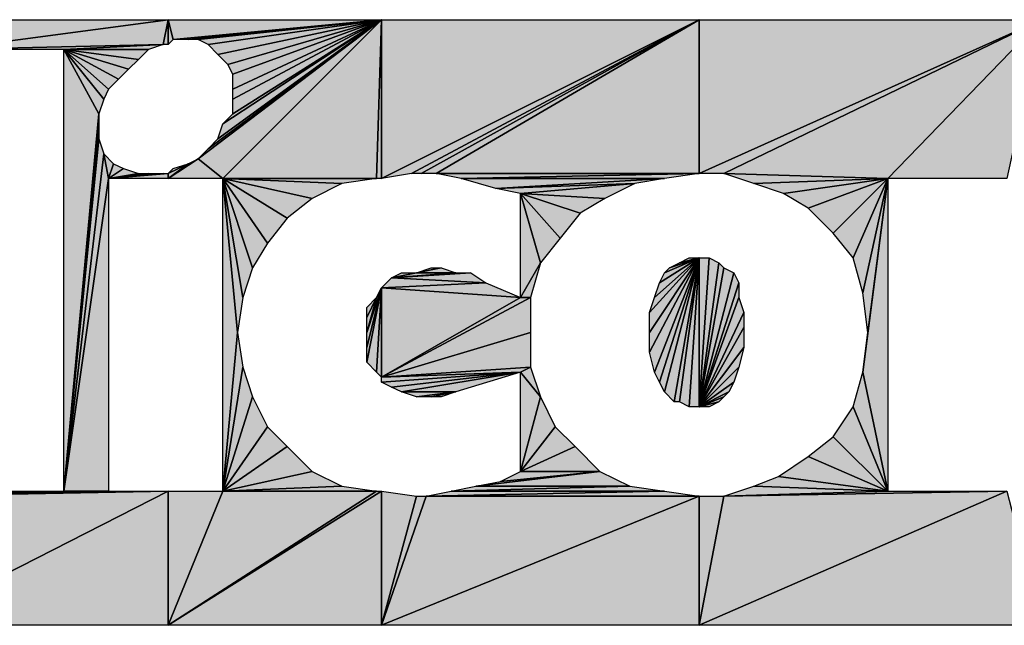
# Model space of a CAD drawing. Extents: x -22602 to 210, y 0 to 297.
# Drawn here: x 27 to 32, y 20 to 23 of the extents above; entities that cross this region are included whole.
import ezdxf

# ---------------------------------------------------------------- set-up
doc = ezdxf.new("R2010")
doc.units = 0
doc.layers.add('PAGE_1', color=2, linetype='Continuous')

# ---------------------------------------------------------------- blocks, each defined once
blk = doc.blocks.new('AI9-BLK1')
at = {"layer": 'PAGE_1'}
for points in [[(11223.5671, -125.0661), (11222.4247, -125.2184), (11222.2215, -125.0661), (11223.5671, -125.0661)], [(11223.5423, -125.1929), (11222.4247, -125.2184), (11223.5671, -125.0661), (11223.5423, -125.1929)], [(11223.5671, -125.0661), (11223.5671, -125.1929), (11223.5423, -125.1929), (11223.5671, -125.0661)], [(11224.6599, -125.0661), (11223.5926, -125.1677), (11223.5671, -125.0661), (11224.6599, -125.0661)], [(11223.5671, -125.1929), (11223.5671, -125.0661), (11223.5926, -125.1677), (11223.5671, -125.1929)], [(11223.5926, -125.1677), (11224.6599, -125.0661), (11223.6691, -125.1677), (11223.5926, -125.1677)], [(11223.6691, -125.1677), (11224.6599, -125.0661), (11223.7201, -125.1677), (11223.6691, -125.1677)], [(11223.7201, -125.1677), (11224.6599, -125.0661), (11223.7711, -125.1929), (11223.7201, -125.1677)], [(11223.7711, -125.7265), (11224.6599, -125.0661), (11223.7201, -125.7772), (11223.7711, -125.7265)], [(11223.7201, -125.7772), (11224.6599, -125.0661), (11223.8469, -125.8788), (11223.7201, -125.7772)], [(11223.7711, -125.1929), (11224.6599, -125.0661), (11223.8214, -125.2439), (11223.7711, -125.1929)], [(11223.8214, -125.6755), (11224.6599, -125.0661), (11223.7711, -125.7265), (11223.8214, -125.6755)], [(11223.8214, -125.2439), (11224.6599, -125.0661), (11223.8724, -125.2945), (11223.8214, -125.2439)], [(11223.8469, -125.5994), (11224.6599, -125.0661), (11223.8214, -125.6755), (11223.8469, -125.5994)], [(11223.8979, -125.5484), (11224.6599, -125.0661), (11223.8469, -125.5994), (11223.8979, -125.5484)], [(11223.8469, -125.8788), (11224.6599, -125.0661), (11224.6344, -125.8788), (11223.8469, -125.8788)], [(11223.8724, -125.2945), (11224.6599, -125.0661), (11223.8979, -125.3455), (11223.8724, -125.2945)], [(11223.8979, -125.3455), (11224.6599, -125.0661), (11223.8979, -125.4216), (11223.8979, -125.3455)], [(11223.8979, -125.4216), (11224.6599, -125.0661), (11223.8979, -125.4723), (11223.8979, -125.4216)], [(11223.8979, -125.4723), (11224.6599, -125.0661), (11223.8979, -125.5484), (11223.8979, -125.4723)], [(11224.6599, -125.0661), (11224.6599, -125.8788), (11224.6344, -125.8788), (11224.6599, -125.0661)], [(11224.8122, -125.8533), (11224.6599, -125.8788), (11226.2853, -125.0661), (11224.8122, -125.8533)], [(11224.6599, -125.8788), (11224.6599, -125.0661), (11226.2853, -125.0661), (11224.6599, -125.8788)], [(11224.8122, -125.8533), (11226.2853, -125.0661), (11224.8625, -125.8533), (11224.8122, -125.8533)], [(11224.8625, -125.8533), (11226.2853, -125.0661), (11224.939, -125.8533), (11224.8625, -125.8533)], [(11226.2853, -125.0661), (11226.2853, -125.8533), (11224.939, -125.8533), (11226.2853, -125.0661)], [(11226.2853, -125.8533), (11226.2853, -125.0661), (11228.0375, -125.0661), (11226.2853, -125.8533)], [(11226.2853, -125.8533), (11228.0375, -125.0661), (11226.4121, -125.8533), (11226.2853, -125.8533)], [(11226.4121, -125.8533), (11228.0375, -125.0661), (11227.2506, -125.8788), (11226.4121, -125.8533)], [(11227.2506, -125.8788), (11228.0375, -125.0661), (11227.8597, -125.8788), (11227.2506, -125.8788)], [(11222.4247, -125.2184), (11223.5423, -125.1929), (11223.0338, -125.2184), (11222.4247, -125.2184)], [(11223.5423, -125.1929), (11223.4658, -125.2184), (11223.0338, -125.2184), (11223.5423, -125.1929)], [(11223.4658, -125.2184), (11223.4148, -125.2694), (11223.0338, -125.2184), (11223.4658, -125.2184)], [(11223.4148, -125.2694), (11223.3646, -125.32), (11223.0338, -125.2184), (11223.4148, -125.2694)], [(11223.3646, -125.32), (11223.3136, -125.3706), (11223.0338, -125.2184), (11223.3646, -125.32)], [(11223.3136, -125.3706), (11223.2626, -125.4216), (11223.0338, -125.2184), (11223.3136, -125.3706)], [(11223.2626, -125.4216), (11223.2371, -125.4723), (11223.0338, -125.2184), (11223.2626, -125.4216)], [(11223.2371, -125.4723), (11223.2116, -125.5484), (11223.0338, -125.2184), (11223.2371, -125.4723)], [(11223.0338, -127.479), (11223.0338, -125.2184), (11223.2116, -125.5484), (11223.0338, -127.479)], [(11223.2116, -125.6249), (11223.0338, -127.479), (11223.2116, -125.5484), (11223.2116, -125.6249)], [(11223.2116, -125.6755), (11223.0338, -127.479), (11223.2116, -125.6249), (11223.2116, -125.6755)], [(11223.2371, -125.7517), (11223.0338, -127.479), (11223.2116, -125.6755), (11223.2371, -125.7517)], [(11223.2626, -125.8788), (11223.0338, -127.479), (11223.2371, -125.7517), (11223.2626, -125.8788)], [(11223.2881, -125.8027), (11223.2626, -125.8788), (11223.2371, -125.7517), (11223.2881, -125.8027)], [(11223.6691, -125.8027), (11223.7201, -125.7772), (11223.5671, -125.8788), (11223.6691, -125.8027)], [(11223.5671, -125.8788), (11223.7201, -125.7772), (11223.8469, -125.8788), (11223.5671, -125.8788)], [(11223.3391, -125.8282), (11223.2626, -125.8788), (11223.2881, -125.8027), (11223.3391, -125.8282)], [(11223.4148, -125.8533), (11223.2626, -125.8788), (11223.3391, -125.8282), (11223.4148, -125.8533)], [(11223.5926, -125.8282), (11223.6691, -125.8027), (11223.5671, -125.8533), (11223.5926, -125.8282)], [(11223.5671, -125.8533), (11223.6691, -125.8027), (11223.5671, -125.8788), (11223.5671, -125.8533)], [(11223.2626, -125.8788), (11223.2626, -127.479), (11223.0338, -127.479), (11223.2626, -125.8788)], [(11223.5671, -125.8533), (11223.5671, -125.8788), (11223.2626, -125.8788), (11223.5671, -125.8533)], [(11223.5671, -125.8533), (11223.2626, -125.8788), (11223.5423, -125.8533), (11223.5671, -125.8533)], [(11223.5423, -125.8533), (11223.2626, -125.8788), (11223.4658, -125.8533), (11223.5423, -125.8533)], [(11223.4658, -125.8533), (11223.2626, -125.8788), (11223.4148, -125.8533), (11223.4658, -125.8533)], [(11224.6344, -125.8788), (11224.4566, -125.9043), (11223.8469, -125.8788), (11224.6344, -125.8788)], [(11224.4566, -125.9043), (11224.3044, -125.9804), (11223.8469, -125.8788), (11224.4566, -125.9043)], [(11224.3044, -125.9804), (11224.1769, -126.0821), (11223.8469, -125.8788), (11224.3044, -125.9804)], [(11224.1769, -126.0821), (11224.0756, -126.2088), (11223.8469, -125.8788), (11224.1769, -126.0821)], [(11224.0756, -126.2088), (11223.9991, -126.336), (11223.8469, -125.8788), (11224.0756, -126.2088)], [(11223.9991, -126.336), (11223.9488, -126.4882), (11223.8469, -125.8788), (11223.9991, -126.336)], [(11223.9488, -126.4882), (11223.9227, -126.6663), (11223.8469, -125.8788), (11223.9488, -126.4882)], [(11223.8469, -127.479), (11223.8469, -125.8788), (11223.9227, -126.6663), (11223.8469, -127.479)], [(11225.0664, -125.8788), (11224.939, -125.8533), (11226.2853, -125.8533), (11225.0664, -125.8788)], [(11226.2853, -125.8533), (11226.1075, -125.8788), (11225.0664, -125.8788), (11226.2853, -125.8533)], [(11225.2442, -125.9294), (11225.0664, -125.8788), (11226.1075, -125.8788), (11225.2442, -125.9294)], [(11225.9553, -125.9043), (11225.2442, -125.9294), (11226.1075, -125.8788), (11225.9553, -125.9043)], [(11226.5644, -125.9043), (11226.4121, -125.8533), (11227.2506, -125.8788), (11226.5644, -125.9043)], [(11226.5644, -125.9043), (11227.2506, -125.8788), (11226.7173, -125.9549), (11226.5644, -125.9043)], [(11226.7173, -125.9549), (11227.2506, -125.8788), (11226.8441, -126.0311), (11226.7173, -125.9549)], [(11226.8441, -126.0311), (11227.2506, -125.8788), (11226.9709, -126.1582), (11226.8441, -126.0311)], [(11226.9709, -126.1582), (11227.2506, -125.8788), (11227.0729, -126.2853), (11226.9709, -126.1582)], [(11227.0729, -126.2853), (11227.2506, -125.8788), (11227.1238, -126.4631), (11227.0729, -126.2853)], [(11227.1238, -126.4631), (11227.2506, -125.8788), (11227.1486, -126.6663), (11227.1238, -126.4631)], [(11227.1486, -126.6663), (11227.2506, -125.8788), (11227.1238, -126.8693), (11227.1486, -126.6663)], [(11227.2506, -125.8788), (11227.2506, -127.479), (11227.1238, -126.8693), (11227.2506, -125.8788)], [(11225.2442, -125.9294), (11225.9553, -125.9043), (11225.371, -125.9549), (11225.2442, -125.9294)], [(11225.9553, -125.9043), (11225.8023, -125.9804), (11225.371, -125.9549), (11225.9553, -125.9043)], [(11225.8023, -125.9804), (11225.6755, -126.0566), (11225.371, -125.9549), (11225.8023, -125.9804)], [(11225.6755, -126.0566), (11225.5742, -126.1837), (11225.371, -125.9549), (11225.6755, -126.0566)], [(11225.5742, -126.1837), (11225.4723, -126.3105), (11225.371, -125.9549), (11225.5742, -126.1837)], [(11225.371, -126.4882), (11225.371, -125.9549), (11225.4723, -126.3105), (11225.371, -126.4882)], [(11226.0565, -126.4882), (11226.2853, -126.2853), (11226.0311, -126.5647), (11226.0565, -126.4882)], [(11226.0311, -126.5647), (11226.2853, -126.2853), (11226.0311, -126.6663), (11226.0311, -126.5647)], [(11226.0311, -126.6663), (11226.2853, -126.2853), (11226.0311, -126.7676), (11226.0311, -126.6663)], [(11226.0311, -126.7676), (11226.2853, -126.2853), (11226.0565, -126.8693), (11226.0311, -126.7676)], [(11226.082, -126.4121), (11226.2853, -126.2853), (11226.0565, -126.4882), (11226.082, -126.4121)], [(11226.0565, -126.8693), (11226.2853, -126.2853), (11226.082, -126.9202), (11226.0565, -126.8693)], [(11226.1075, -126.3615), (11226.2853, -126.2853), (11226.082, -126.4121), (11226.1075, -126.3615)], [(11226.082, -126.9202), (11226.2853, -126.2853), (11226.1075, -126.9709), (11226.082, -126.9202)], [(11226.133, -126.336), (11226.2853, -126.2853), (11226.1075, -126.3615), (11226.133, -126.336)], [(11226.1075, -126.9709), (11226.2853, -126.2853), (11226.1578, -127.0219), (11226.1075, -126.9709)], [(11226.184, -126.3105), (11226.2853, -126.2853), (11226.133, -126.336), (11226.184, -126.3105)], [(11226.1578, -127.0219), (11226.2853, -126.2853), (11226.184, -127.0219), (11226.1578, -127.0219)], [(11226.184, -126.3105), (11226.2343, -126.2853), (11226.2853, -126.2853), (11226.184, -126.3105)], [(11226.184, -127.0219), (11226.2853, -126.2853), (11226.2343, -127.047), (11226.184, -127.0219)], [(11226.2853, -126.2853), (11226.2853, -127.047), (11226.2343, -127.047), (11226.2853, -126.2853)], [(11226.3866, -126.3105), (11226.2853, -127.047), (11226.3363, -126.2853), (11226.3866, -126.3105)], [(11226.2853, -127.047), (11226.2853, -126.2853), (11226.3363, -126.2853), (11226.2853, -127.047)], [(11224.8377, -126.3615), (11224.9135, -126.336), (11224.9645, -126.336), (11224.8377, -126.3615)], [(11224.9645, -126.336), (11225.0402, -126.3615), (11224.8377, -126.3615), (11224.9645, -126.336)], [(11225.4723, -126.3105), (11225.422, -126.4882), (11225.371, -126.4882), (11225.4723, -126.3105)], [(11226.4121, -126.336), (11226.2853, -127.047), (11226.3866, -126.3105), (11226.4121, -126.336)], [(11226.4631, -126.3615), (11226.2853, -127.047), (11226.4121, -126.336), (11226.4631, -126.3615)], [(11224.6599, -126.4376), (11224.7102, -126.3869), (11225.1932, -126.4121), (11224.6599, -126.4376)], [(11225.1167, -126.3615), (11224.7102, -126.3869), (11225.0402, -126.3615), (11225.1167, -126.3615)], [(11225.0402, -126.3615), (11224.7102, -126.3869), (11224.8377, -126.3615), (11225.0402, -126.3615)], [(11224.7102, -126.3869), (11224.7612, -126.3615), (11224.8377, -126.3615), (11224.7102, -126.3869)], [(11225.1167, -126.3615), (11225.1932, -126.4121), (11224.7102, -126.3869), (11225.1167, -126.3615)], [(11226.4886, -126.4121), (11226.2853, -127.047), (11226.4631, -126.3615), (11226.4886, -126.4121)], [(11224.6344, -126.4882), (11224.6599, -126.4376), (11224.5834, -126.6663), (11224.6344, -126.4882)], [(11224.5834, -126.6663), (11224.6599, -126.4376), (11224.5834, -126.7425), (11224.5834, -126.6663)], [(11224.5834, -126.7425), (11224.6599, -126.4376), (11224.5834, -126.8186), (11224.5834, -126.7425)], [(11224.5834, -126.8186), (11224.6599, -126.4376), (11224.6344, -126.8693), (11224.5834, -126.8186)], [(11224.6599, -126.4376), (11224.6599, -126.8948), (11224.6344, -126.8693), (11224.6599, -126.4376)], [(11225.1932, -126.4121), (11225.371, -126.4882), (11224.6599, -126.4376), (11225.1932, -126.4121)], [(11224.6599, -126.8948), (11224.6599, -126.4376), (11225.371, -126.4882), (11224.6599, -126.8948)], [(11226.4886, -126.4882), (11226.2853, -127.047), (11226.4886, -126.4121), (11226.4886, -126.4882)], [(11224.5834, -126.5392), (11224.6344, -126.4882), (11224.5834, -126.5899), (11224.5834, -126.5392)], [(11224.5834, -126.5899), (11224.6344, -126.4882), (11224.5834, -126.6663), (11224.5834, -126.5899)], [(11225.422, -126.6663), (11224.6599, -126.8948), (11225.422, -126.4882), (11225.422, -126.6663)], [(11225.422, -126.4882), (11224.6599, -126.8948), (11225.371, -126.4882), (11225.422, -126.4882)], [(11226.5141, -126.5647), (11226.2853, -127.047), (11226.4886, -126.4882), (11226.5141, -126.5647)], [(11226.5141, -126.6408), (11226.2853, -127.047), (11226.5141, -126.5647), (11226.5141, -126.6408)], [(11226.5141, -126.7425), (11226.2853, -127.047), (11226.5141, -126.6408), (11226.5141, -126.7425)], [(11223.9488, -126.8441), (11223.8469, -127.479), (11223.9227, -126.6663), (11223.9488, -126.8441)], [(11225.422, -126.8441), (11224.6599, -126.8948), (11225.422, -126.6663), (11225.422, -126.8441)], [(11226.4886, -126.8441), (11226.2853, -127.047), (11226.5141, -126.7425), (11226.4886, -126.8441)], [(11223.9991, -126.9964), (11223.8469, -127.479), (11223.9488, -126.8441), (11223.9991, -126.9964)], [(11225.371, -126.8693), (11224.6599, -126.8948), (11225.422, -126.8441), (11225.371, -126.8693)], [(11225.422, -126.8441), (11225.4723, -126.9964), (11225.371, -126.8693), (11225.422, -126.8441)], [(11226.4631, -126.9202), (11226.2853, -127.047), (11226.4886, -126.8441), (11226.4631, -126.9202)], [(11224.6599, -126.8948), (11225.371, -126.8693), (11224.6599, -126.9202), (11224.6599, -126.8948)], [(11224.6599, -126.9202), (11225.371, -126.8693), (11224.7102, -126.9457), (11224.6599, -126.9202)], [(11224.7102, -126.9457), (11225.371, -126.8693), (11224.7612, -126.9709), (11224.7102, -126.9457)], [(11225.371, -126.8693), (11225.0402, -126.9709), (11224.7612, -126.9709), (11225.371, -126.8693)], [(11225.371, -127.3774), (11225.371, -126.8693), (11225.4723, -126.9964), (11225.371, -127.3774)], [(11227.0729, -127.047), (11227.1238, -126.8693), (11227.2506, -127.479), (11227.0729, -127.047)], [(11226.4376, -126.9709), (11226.2853, -127.047), (11226.4631, -126.9202), (11226.4376, -126.9709)], [(11224.0756, -127.1487), (11223.8469, -127.479), (11223.9991, -126.9964), (11224.0756, -127.1487)], [(11224.8377, -126.9964), (11224.7612, -126.9709), (11225.0402, -126.9709), (11224.8377, -126.9964)], [(11224.8377, -126.9964), (11225.0402, -126.9709), (11224.9135, -126.9964), (11224.8377, -126.9964)], [(11225.0402, -126.9709), (11224.9645, -126.9964), (11224.9135, -126.9964), (11225.0402, -126.9709)], [(11225.5487, -127.1487), (11225.371, -127.3774), (11225.4723, -126.9964), (11225.5487, -127.1487)], [(11226.4121, -126.9964), (11226.2853, -127.047), (11226.4376, -126.9709), (11226.4121, -126.9964)], [(11226.3866, -127.0219), (11226.2853, -127.047), (11226.4121, -126.9964), (11226.3866, -127.0219)], [(11226.3866, -127.0219), (11226.3363, -127.047), (11226.2853, -127.047), (11226.3866, -127.0219)], [(11226.9709, -127.1996), (11227.0729, -127.047), (11227.2506, -127.479), (11226.9709, -127.1996)], [(11224.1769, -127.2503), (11223.8469, -127.479), (11224.0756, -127.1487), (11224.1769, -127.2503)], [(11225.65, -127.2503), (11225.371, -127.3774), (11225.5487, -127.1487), (11225.65, -127.2503)], [(11226.8441, -127.3013), (11226.9709, -127.1996), (11227.2506, -127.479), (11226.8441, -127.3013)], [(11224.3044, -127.3774), (11223.8469, -127.479), (11224.1769, -127.2503), (11224.3044, -127.3774)], [(11225.65, -127.2503), (11225.7775, -127.3774), (11225.371, -127.3774), (11225.65, -127.2503)], [(11226.6918, -127.4029), (11226.8441, -127.3013), (11227.2506, -127.479), (11226.6918, -127.4029)], [(11224.4566, -127.4535), (11223.8469, -127.479), (11224.3044, -127.3774), (11224.4566, -127.4535)], [(11225.269, -127.4281), (11225.7775, -127.3774), (11225.1422, -127.4535), (11225.269, -127.4281)], [(11225.7775, -127.3774), (11225.9298, -127.4535), (11225.1422, -127.4535), (11225.7775, -127.3774)], [(11225.269, -127.4281), (11225.371, -127.3774), (11225.7775, -127.3774), (11225.269, -127.4281)], [(11226.5644, -127.4535), (11226.6918, -127.4029), (11227.2506, -127.479), (11226.5644, -127.4535)], [(11224.4566, -127.4535), (11224.6344, -127.479), (11223.8469, -127.479), (11224.4566, -127.4535)], [(11225.0154, -127.479), (11225.1422, -127.4535), (11225.9298, -127.4535), (11225.0154, -127.479)], [(11225.9298, -127.4535), (11226.1075, -127.479), (11225.0154, -127.479), (11225.9298, -127.4535)], [(11226.4121, -127.5045), (11226.5644, -127.4535), (11227.2506, -127.479), (11226.4121, -127.5045)], [(11223.5671, -127.479), (11222.2215, -127.5045), (11223.2626, -127.479), (11223.5671, -127.479)], [(11223.2626, -127.479), (11222.2215, -127.5045), (11223.0338, -127.479), (11223.2626, -127.479)], [(11223.0338, -127.479), (11222.2215, -127.5045), (11222.4247, -127.479), (11223.0338, -127.479)], [(11222.2215, -127.5045), (11223.5671, -127.479), (11222.2215, -128.1646), (11222.2215, -127.5045)], [(11223.5671, -127.479), (11223.5671, -128.1646), (11222.2215, -128.1646), (11223.5671, -127.479)], [(11224.6599, -127.479), (11223.5671, -128.1646), (11224.6344, -127.479), (11224.6599, -127.479)], [(11224.6344, -127.479), (11223.5671, -128.1646), (11223.8469, -127.479), (11224.6344, -127.479)], [(11223.5671, -128.1646), (11223.5671, -127.479), (11223.8469, -127.479), (11223.5671, -128.1646)], [(11224.6599, -127.479), (11224.6599, -128.1646), (11223.5671, -128.1646), (11224.6599, -127.479)], [(11224.6599, -128.1646), (11224.6599, -127.479), (11224.8377, -127.5045), (11224.6599, -128.1646)], [(11226.2853, -127.5045), (11224.6599, -128.1646), (11224.8887, -127.5045), (11226.2853, -127.5045)], [(11224.8887, -127.5045), (11224.6599, -128.1646), (11224.8377, -127.5045), (11224.8887, -127.5045)], [(11226.2853, -127.5045), (11226.2853, -128.1646), (11224.6599, -128.1646), (11226.2853, -127.5045)], [(11224.8887, -127.5045), (11225.0154, -127.479), (11226.1075, -127.479), (11224.8887, -127.5045)], [(11226.1075, -127.479), (11226.2853, -127.5045), (11224.8887, -127.5045), (11226.1075, -127.479)], [(11226.4121, -127.5045), (11227.8597, -127.479), (11226.2853, -128.1646), (11226.4121, -127.5045)], [(11226.2853, -128.1646), (11227.8597, -127.479), (11228.0375, -128.1646), (11226.2853, -128.1646)], [(11226.2853, -128.1646), (11226.2853, -127.5045), (11226.4121, -127.5045), (11226.2853, -128.1646)], [(11227.8597, -127.479), (11226.4121, -127.5045), (11227.2506, -127.479), (11227.8597, -127.479)]]:
    blk.add_hatch(color=7, dxfattribs=at).paths.add_polyline_path(points)
at = {"layer": 'PAGE_1', "color": 7}
for points in [[(11223.5671, -125.0661), (11222.4247, -125.2184), (11222.2215, -125.0661), (11223.5671, -125.0661)], [(11223.5423, -125.1929), (11222.4247, -125.2184), (11223.5671, -125.0661), (11223.5423, -125.1929)], [(11223.5671, -125.0661), (11223.5671, -125.1929), (11223.5423, -125.1929), (11223.5671, -125.0661)], [(11224.6599, -125.0661), (11223.5926, -125.1677), (11223.5671, -125.0661), (11224.6599, -125.0661)], [(11223.5671, -125.1929), (11223.5671, -125.0661), (11223.5926, -125.1677), (11223.5671, -125.1929)], [(11223.5926, -125.1677), (11224.6599, -125.0661), (11223.6691, -125.1677), (11223.5926, -125.1677)], [(11223.6691, -125.1677), (11224.6599, -125.0661), (11223.7201, -125.1677), (11223.6691, -125.1677)], [(11223.7201, -125.1677), (11224.6599, -125.0661), (11223.7711, -125.1929), (11223.7201, -125.1677)], [(11223.7711, -125.7265), (11224.6599, -125.0661), (11223.7201, -125.7772), (11223.7711, -125.7265)], [(11223.7201, -125.7772), (11224.6599, -125.0661), (11223.8469, -125.8788), (11223.7201, -125.7772)], [(11223.7711, -125.1929), (11224.6599, -125.0661), (11223.8214, -125.2439), (11223.7711, -125.1929)], [(11223.8214, -125.6755), (11224.6599, -125.0661), (11223.7711, -125.7265), (11223.8214, -125.6755)], [(11223.8214, -125.2439), (11224.6599, -125.0661), (11223.8724, -125.2945), (11223.8214, -125.2439)], [(11223.8469, -125.5994), (11224.6599, -125.0661), (11223.8214, -125.6755), (11223.8469, -125.5994)], [(11223.8979, -125.5484), (11224.6599, -125.0661), (11223.8469, -125.5994), (11223.8979, -125.5484)], [(11223.8469, -125.8788), (11224.6599, -125.0661), (11224.6344, -125.8788), (11223.8469, -125.8788)], [(11223.8724, -125.2945), (11224.6599, -125.0661), (11223.8979, -125.3455), (11223.8724, -125.2945)], [(11223.8979, -125.3455), (11224.6599, -125.0661), (11223.8979, -125.4216), (11223.8979, -125.3455)], [(11223.8979, -125.4216), (11224.6599, -125.0661), (11223.8979, -125.4723), (11223.8979, -125.4216)], [(11223.8979, -125.4723), (11224.6599, -125.0661), (11223.8979, -125.5484), (11223.8979, -125.4723)], [(11224.6599, -125.0661), (11224.6599, -125.8788), (11224.6344, -125.8788), (11224.6599, -125.0661)], [(11224.8122, -125.8533), (11224.6599, -125.8788), (11226.2853, -125.0661), (11224.8122, -125.8533)], [(11224.6599, -125.8788), (11224.6599, -125.0661), (11226.2853, -125.0661), (11224.6599, -125.8788)], [(11224.8122, -125.8533), (11226.2853, -125.0661), (11224.8625, -125.8533), (11224.8122, -125.8533)], [(11224.8625, -125.8533), (11226.2853, -125.0661), (11224.939, -125.8533), (11224.8625, -125.8533)], [(11226.2853, -125.0661), (11226.2853, -125.8533), (11224.939, -125.8533), (11226.2853, -125.0661)], [(11226.2853, -125.8533), (11226.2853, -125.0661), (11228.0375, -125.0661), (11226.2853, -125.8533)], [(11226.2853, -125.8533), (11228.0375, -125.0661), (11226.4121, -125.8533), (11226.2853, -125.8533)], [(11226.4121, -125.8533), (11228.0375, -125.0661), (11227.2506, -125.8788), (11226.4121, -125.8533)], [(11227.2506, -125.8788), (11228.0375, -125.0661), (11227.8597, -125.8788), (11227.2506, -125.8788)], [(11222.4247, -125.2184), (11223.5423, -125.1929), (11223.0338, -125.2184), (11222.4247, -125.2184)], [(11223.5423, -125.1929), (11223.4658, -125.2184), (11223.0338, -125.2184), (11223.5423, -125.1929)], [(11223.4658, -125.2184), (11223.4148, -125.2694), (11223.0338, -125.2184), (11223.4658, -125.2184)], [(11223.4148, -125.2694), (11223.3646, -125.32), (11223.0338, -125.2184), (11223.4148, -125.2694)], [(11223.3646, -125.32), (11223.3136, -125.3706), (11223.0338, -125.2184), (11223.3646, -125.32)], [(11223.3136, -125.3706), (11223.2626, -125.4216), (11223.0338, -125.2184), (11223.3136, -125.3706)], [(11223.2626, -125.4216), (11223.2371, -125.4723), (11223.0338, -125.2184), (11223.2626, -125.4216)], [(11223.2371, -125.4723), (11223.2116, -125.5484), (11223.0338, -125.2184), (11223.2371, -125.4723)], [(11223.0338, -127.479), (11223.0338, -125.2184), (11223.2116, -125.5484), (11223.0338, -127.479)], [(11223.2116, -125.6249), (11223.0338, -127.479), (11223.2116, -125.5484), (11223.2116, -125.6249)], [(11223.2116, -125.6755), (11223.0338, -127.479), (11223.2116, -125.6249), (11223.2116, -125.6755)], [(11223.2371, -125.7517), (11223.0338, -127.479), (11223.2116, -125.6755), (11223.2371, -125.7517)], [(11223.2626, -125.8788), (11223.0338, -127.479), (11223.2371, -125.7517), (11223.2626, -125.8788)], [(11223.2881, -125.8027), (11223.2626, -125.8788), (11223.2371, -125.7517), (11223.2881, -125.8027)], [(11223.6691, -125.8027), (11223.7201, -125.7772), (11223.5671, -125.8788), (11223.6691, -125.8027)], [(11223.5671, -125.8788), (11223.7201, -125.7772), (11223.8469, -125.8788), (11223.5671, -125.8788)], [(11223.3391, -125.8282), (11223.2626, -125.8788), (11223.2881, -125.8027), (11223.3391, -125.8282)], [(11223.4148, -125.8533), (11223.2626, -125.8788), (11223.3391, -125.8282), (11223.4148, -125.8533)], [(11223.5926, -125.8282), (11223.6691, -125.8027), (11223.5671, -125.8533), (11223.5926, -125.8282)], [(11223.5671, -125.8533), (11223.6691, -125.8027), (11223.5671, -125.8788), (11223.5671, -125.8533)], [(11223.2626, -125.8788), (11223.2626, -127.479), (11223.0338, -127.479), (11223.2626, -125.8788)], [(11223.5671, -125.8533), (11223.5671, -125.8788), (11223.2626, -125.8788), (11223.5671, -125.8533)], [(11223.5671, -125.8533), (11223.2626, -125.8788), (11223.5423, -125.8533), (11223.5671, -125.8533)], [(11223.5423, -125.8533), (11223.2626, -125.8788), (11223.4658, -125.8533), (11223.5423, -125.8533)], [(11223.4658, -125.8533), (11223.2626, -125.8788), (11223.4148, -125.8533), (11223.4658, -125.8533)], [(11224.6344, -125.8788), (11224.4566, -125.9043), (11223.8469, -125.8788), (11224.6344, -125.8788)], [(11224.4566, -125.9043), (11224.3044, -125.9804), (11223.8469, -125.8788), (11224.4566, -125.9043)], [(11224.3044, -125.9804), (11224.1769, -126.0821), (11223.8469, -125.8788), (11224.3044, -125.9804)], [(11224.1769, -126.0821), (11224.0756, -126.2088), (11223.8469, -125.8788), (11224.1769, -126.0821)], [(11224.0756, -126.2088), (11223.9991, -126.336), (11223.8469, -125.8788), (11224.0756, -126.2088)], [(11223.9991, -126.336), (11223.9488, -126.4882), (11223.8469, -125.8788), (11223.9991, -126.336)], [(11223.9488, -126.4882), (11223.9227, -126.6663), (11223.8469, -125.8788), (11223.9488, -126.4882)], [(11223.8469, -127.479), (11223.8469, -125.8788), (11223.9227, -126.6663), (11223.8469, -127.479)], [(11225.0664, -125.8788), (11224.939, -125.8533), (11226.2853, -125.8533), (11225.0664, -125.8788)], [(11226.2853, -125.8533), (11226.1075, -125.8788), (11225.0664, -125.8788), (11226.2853, -125.8533)], [(11225.2442, -125.9294), (11225.0664, -125.8788), (11226.1075, -125.8788), (11225.2442, -125.9294)], [(11225.9553, -125.9043), (11225.2442, -125.9294), (11226.1075, -125.8788), (11225.9553, -125.9043)], [(11226.5644, -125.9043), (11226.4121, -125.8533), (11227.2506, -125.8788), (11226.5644, -125.9043)], [(11226.5644, -125.9043), (11227.2506, -125.8788), (11226.7173, -125.9549), (11226.5644, -125.9043)], [(11226.7173, -125.9549), (11227.2506, -125.8788), (11226.8441, -126.0311), (11226.7173, -125.9549)], [(11226.8441, -126.0311), (11227.2506, -125.8788), (11226.9709, -126.1582), (11226.8441, -126.0311)], [(11226.9709, -126.1582), (11227.2506, -125.8788), (11227.0729, -126.2853), (11226.9709, -126.1582)], [(11227.0729, -126.2853), (11227.2506, -125.8788), (11227.1238, -126.4631), (11227.0729, -126.2853)], [(11227.1238, -126.4631), (11227.2506, -125.8788), (11227.1486, -126.6663), (11227.1238, -126.4631)], [(11227.1486, -126.6663), (11227.2506, -125.8788), (11227.1238, -126.8693), (11227.1486, -126.6663)], [(11227.2506, -125.8788), (11227.2506, -127.479), (11227.1238, -126.8693), (11227.2506, -125.8788)], [(11225.2442, -125.9294), (11225.9553, -125.9043), (11225.371, -125.9549), (11225.2442, -125.9294)], [(11225.9553, -125.9043), (11225.8023, -125.9804), (11225.371, -125.9549), (11225.9553, -125.9043)], [(11225.8023, -125.9804), (11225.6755, -126.0566), (11225.371, -125.9549), (11225.8023, -125.9804)], [(11225.6755, -126.0566), (11225.5742, -126.1837), (11225.371, -125.9549), (11225.6755, -126.0566)], [(11225.5742, -126.1837), (11225.4723, -126.3105), (11225.371, -125.9549), (11225.5742, -126.1837)], [(11225.371, -126.4882), (11225.371, -125.9549), (11225.4723, -126.3105), (11225.371, -126.4882)], [(11226.0565, -126.4882), (11226.2853, -126.2853), (11226.0311, -126.5647), (11226.0565, -126.4882)], [(11226.0311, -126.5647), (11226.2853, -126.2853), (11226.0311, -126.6663), (11226.0311, -126.5647)], [(11226.0311, -126.6663), (11226.2853, -126.2853), (11226.0311, -126.7676), (11226.0311, -126.6663)], [(11226.0311, -126.7676), (11226.2853, -126.2853), (11226.0565, -126.8693), (11226.0311, -126.7676)], [(11226.082, -126.4121), (11226.2853, -126.2853), (11226.0565, -126.4882), (11226.082, -126.4121)], [(11226.0565, -126.8693), (11226.2853, -126.2853), (11226.082, -126.9202), (11226.0565, -126.8693)], [(11226.1075, -126.3615), (11226.2853, -126.2853), (11226.082, -126.4121), (11226.1075, -126.3615)], [(11226.082, -126.9202), (11226.2853, -126.2853), (11226.1075, -126.9709), (11226.082, -126.9202)], [(11226.133, -126.336), (11226.2853, -126.2853), (11226.1075, -126.3615), (11226.133, -126.336)], [(11226.1075, -126.9709), (11226.2853, -126.2853), (11226.1578, -127.0219), (11226.1075, -126.9709)], [(11226.184, -126.3105), (11226.2853, -126.2853), (11226.133, -126.336), (11226.184, -126.3105)], [(11226.1578, -127.0219), (11226.2853, -126.2853), (11226.184, -127.0219), (11226.1578, -127.0219)], [(11226.184, -126.3105), (11226.2343, -126.2853), (11226.2853, -126.2853), (11226.184, -126.3105)], [(11226.184, -127.0219), (11226.2853, -126.2853), (11226.2343, -127.047), (11226.184, -127.0219)], [(11226.2853, -126.2853), (11226.2853, -127.047), (11226.2343, -127.047), (11226.2853, -126.2853)], [(11226.3866, -126.3105), (11226.2853, -127.047), (11226.3363, -126.2853), (11226.3866, -126.3105)], [(11226.2853, -127.047), (11226.2853, -126.2853), (11226.3363, -126.2853), (11226.2853, -127.047)], [(11224.8377, -126.3615), (11224.9135, -126.336), (11224.9645, -126.336), (11224.8377, -126.3615)], [(11224.9645, -126.336), (11225.0402, -126.3615), (11224.8377, -126.3615), (11224.9645, -126.336)], [(11225.4723, -126.3105), (11225.422, -126.4882), (11225.371, -126.4882), (11225.4723, -126.3105)], [(11226.4121, -126.336), (11226.2853, -127.047), (11226.3866, -126.3105), (11226.4121, -126.336)], [(11226.4631, -126.3615), (11226.2853, -127.047), (11226.4121, -126.336), (11226.4631, -126.3615)], [(11224.6599, -126.4376), (11224.7102, -126.3869), (11225.1932, -126.4121), (11224.6599, -126.4376)], [(11225.1167, -126.3615), (11224.7102, -126.3869), (11225.0402, -126.3615), (11225.1167, -126.3615)], [(11225.0402, -126.3615), (11224.7102, -126.3869), (11224.8377, -126.3615), (11225.0402, -126.3615)], [(11224.7102, -126.3869), (11224.7612, -126.3615), (11224.8377, -126.3615), (11224.7102, -126.3869)], [(11225.1167, -126.3615), (11225.1932, -126.4121), (11224.7102, -126.3869), (11225.1167, -126.3615)], [(11226.4886, -126.4121), (11226.2853, -127.047), (11226.4631, -126.3615), (11226.4886, -126.4121)], [(11224.6344, -126.4882), (11224.6599, -126.4376), (11224.5834, -126.6663), (11224.6344, -126.4882)], [(11224.5834, -126.6663), (11224.6599, -126.4376), (11224.5834, -126.7425), (11224.5834, -126.6663)], [(11224.5834, -126.7425), (11224.6599, -126.4376), (11224.5834, -126.8186), (11224.5834, -126.7425)], [(11224.5834, -126.8186), (11224.6599, -126.4376), (11224.6344, -126.8693), (11224.5834, -126.8186)], [(11224.6599, -126.4376), (11224.6599, -126.8948), (11224.6344, -126.8693), (11224.6599, -126.4376)], [(11225.1932, -126.4121), (11225.371, -126.4882), (11224.6599, -126.4376), (11225.1932, -126.4121)], [(11224.6599, -126.8948), (11224.6599, -126.4376), (11225.371, -126.4882), (11224.6599, -126.8948)], [(11226.4886, -126.4882), (11226.2853, -127.047), (11226.4886, -126.4121), (11226.4886, -126.4882)], [(11224.5834, -126.5392), (11224.6344, -126.4882), (11224.5834, -126.5899), (11224.5834, -126.5392)], [(11224.5834, -126.5899), (11224.6344, -126.4882), (11224.5834, -126.6663), (11224.5834, -126.5899)], [(11225.422, -126.6663), (11224.6599, -126.8948), (11225.422, -126.4882), (11225.422, -126.6663)], [(11225.422, -126.4882), (11224.6599, -126.8948), (11225.371, -126.4882), (11225.422, -126.4882)], [(11226.5141, -126.5647), (11226.2853, -127.047), (11226.4886, -126.4882), (11226.5141, -126.5647)], [(11226.5141, -126.6408), (11226.2853, -127.047), (11226.5141, -126.5647), (11226.5141, -126.6408)], [(11226.5141, -126.7425), (11226.2853, -127.047), (11226.5141, -126.6408), (11226.5141, -126.7425)], [(11223.9488, -126.8441), (11223.8469, -127.479), (11223.9227, -126.6663), (11223.9488, -126.8441)], [(11225.422, -126.8441), (11224.6599, -126.8948), (11225.422, -126.6663), (11225.422, -126.8441)], [(11226.4886, -126.8441), (11226.2853, -127.047), (11226.5141, -126.7425), (11226.4886, -126.8441)], [(11223.9991, -126.9964), (11223.8469, -127.479), (11223.9488, -126.8441), (11223.9991, -126.9964)], [(11225.371, -126.8693), (11224.6599, -126.8948), (11225.422, -126.8441), (11225.371, -126.8693)], [(11225.422, -126.8441), (11225.4723, -126.9964), (11225.371, -126.8693), (11225.422, -126.8441)], [(11226.4631, -126.9202), (11226.2853, -127.047), (11226.4886, -126.8441), (11226.4631, -126.9202)], [(11224.6599, -126.8948), (11225.371, -126.8693), (11224.6599, -126.9202), (11224.6599, -126.8948)], [(11224.6599, -126.9202), (11225.371, -126.8693), (11224.7102, -126.9457), (11224.6599, -126.9202)], [(11224.7102, -126.9457), (11225.371, -126.8693), (11224.7612, -126.9709), (11224.7102, -126.9457)], [(11225.371, -126.8693), (11225.0402, -126.9709), (11224.7612, -126.9709), (11225.371, -126.8693)], [(11225.371, -127.3774), (11225.371, -126.8693), (11225.4723, -126.9964), (11225.371, -127.3774)], [(11227.0729, -127.047), (11227.1238, -126.8693), (11227.2506, -127.479), (11227.0729, -127.047)], [(11226.4376, -126.9709), (11226.2853, -127.047), (11226.4631, -126.9202), (11226.4376, -126.9709)], [(11224.0756, -127.1487), (11223.8469, -127.479), (11223.9991, -126.9964), (11224.0756, -127.1487)], [(11224.8377, -126.9964), (11224.7612, -126.9709), (11225.0402, -126.9709), (11224.8377, -126.9964)], [(11224.8377, -126.9964), (11225.0402, -126.9709), (11224.9135, -126.9964), (11224.8377, -126.9964)], [(11225.0402, -126.9709), (11224.9645, -126.9964), (11224.9135, -126.9964), (11225.0402, -126.9709)], [(11225.5487, -127.1487), (11225.371, -127.3774), (11225.4723, -126.9964), (11225.5487, -127.1487)], [(11226.4121, -126.9964), (11226.2853, -127.047), (11226.4376, -126.9709), (11226.4121, -126.9964)], [(11226.3866, -127.0219), (11226.2853, -127.047), (11226.4121, -126.9964), (11226.3866, -127.0219)], [(11226.3866, -127.0219), (11226.3363, -127.047), (11226.2853, -127.047), (11226.3866, -127.0219)], [(11226.9709, -127.1996), (11227.0729, -127.047), (11227.2506, -127.479), (11226.9709, -127.1996)], [(11224.1769, -127.2503), (11223.8469, -127.479), (11224.0756, -127.1487), (11224.1769, -127.2503)], [(11225.65, -127.2503), (11225.371, -127.3774), (11225.5487, -127.1487), (11225.65, -127.2503)], [(11226.8441, -127.3013), (11226.9709, -127.1996), (11227.2506, -127.479), (11226.8441, -127.3013)], [(11224.3044, -127.3774), (11223.8469, -127.479), (11224.1769, -127.2503), (11224.3044, -127.3774)], [(11225.65, -127.2503), (11225.7775, -127.3774), (11225.371, -127.3774), (11225.65, -127.2503)], [(11226.6918, -127.4029), (11226.8441, -127.3013), (11227.2506, -127.479), (11226.6918, -127.4029)], [(11224.4566, -127.4535), (11223.8469, -127.479), (11224.3044, -127.3774), (11224.4566, -127.4535)], [(11225.269, -127.4281), (11225.7775, -127.3774), (11225.1422, -127.4535), (11225.269, -127.4281)], [(11225.7775, -127.3774), (11225.9298, -127.4535), (11225.1422, -127.4535), (11225.7775, -127.3774)], [(11225.269, -127.4281), (11225.371, -127.3774), (11225.7775, -127.3774), (11225.269, -127.4281)], [(11226.5644, -127.4535), (11226.6918, -127.4029), (11227.2506, -127.479), (11226.5644, -127.4535)], [(11224.4566, -127.4535), (11224.6344, -127.479), (11223.8469, -127.479), (11224.4566, -127.4535)], [(11225.0154, -127.479), (11225.1422, -127.4535), (11225.9298, -127.4535), (11225.0154, -127.479)], [(11225.9298, -127.4535), (11226.1075, -127.479), (11225.0154, -127.479), (11225.9298, -127.4535)], [(11226.4121, -127.5045), (11226.5644, -127.4535), (11227.2506, -127.479), (11226.4121, -127.5045)], [(11223.5671, -127.479), (11222.2215, -127.5045), (11223.2626, -127.479), (11223.5671, -127.479)], [(11223.2626, -127.479), (11222.2215, -127.5045), (11223.0338, -127.479), (11223.2626, -127.479)], [(11223.0338, -127.479), (11222.2215, -127.5045), (11222.4247, -127.479), (11223.0338, -127.479)], [(11222.2215, -127.5045), (11223.5671, -127.479), (11222.2215, -128.1646), (11222.2215, -127.5045)], [(11223.5671, -127.479), (11223.5671, -128.1646), (11222.2215, -128.1646), (11223.5671, -127.479)], [(11224.6599, -127.479), (11223.5671, -128.1646), (11224.6344, -127.479), (11224.6599, -127.479)], [(11224.6344, -127.479), (11223.5671, -128.1646), (11223.8469, -127.479), (11224.6344, -127.479)], [(11223.5671, -128.1646), (11223.5671, -127.479), (11223.8469, -127.479), (11223.5671, -128.1646)], [(11224.6599, -127.479), (11224.6599, -128.1646), (11223.5671, -128.1646), (11224.6599, -127.479)], [(11224.6599, -128.1646), (11224.6599, -127.479), (11224.8377, -127.5045), (11224.6599, -128.1646)], [(11226.2853, -127.5045), (11224.6599, -128.1646), (11224.8887, -127.5045), (11226.2853, -127.5045)], [(11224.8887, -127.5045), (11224.6599, -128.1646), (11224.8377, -127.5045), (11224.8887, -127.5045)], [(11226.2853, -127.5045), (11226.2853, -128.1646), (11224.6599, -128.1646), (11226.2853, -127.5045)], [(11224.8887, -127.5045), (11225.0154, -127.479), (11226.1075, -127.479), (11224.8887, -127.5045)], [(11226.1075, -127.479), (11226.2853, -127.5045), (11224.8887, -127.5045), (11226.1075, -127.479)], [(11226.4121, -127.5045), (11227.8597, -127.479), (11226.2853, -128.1646), (11226.4121, -127.5045)], [(11226.2853, -128.1646), (11227.8597, -127.479), (11228.0375, -128.1646), (11226.2853, -128.1646)], [(11226.2853, -128.1646), (11226.2853, -127.5045), (11226.4121, -127.5045), (11226.2853, -128.1646)], [(11227.8597, -127.479), (11226.4121, -127.5045), (11227.2506, -127.479), (11227.8597, -127.479)]]:
    blk.add_lwpolyline(points, close=True, dxfattribs=at)

msp = doc.modelspace()

# ---------------------------------------------------------------- block references
at = {"layer": 'PAGE_1', "color": 7}
msp.add_blockref('AI9-BLK1', (-11196.132104, 148.486544), dxfattribs=at)

doc.saveas('drawing.dxf')
